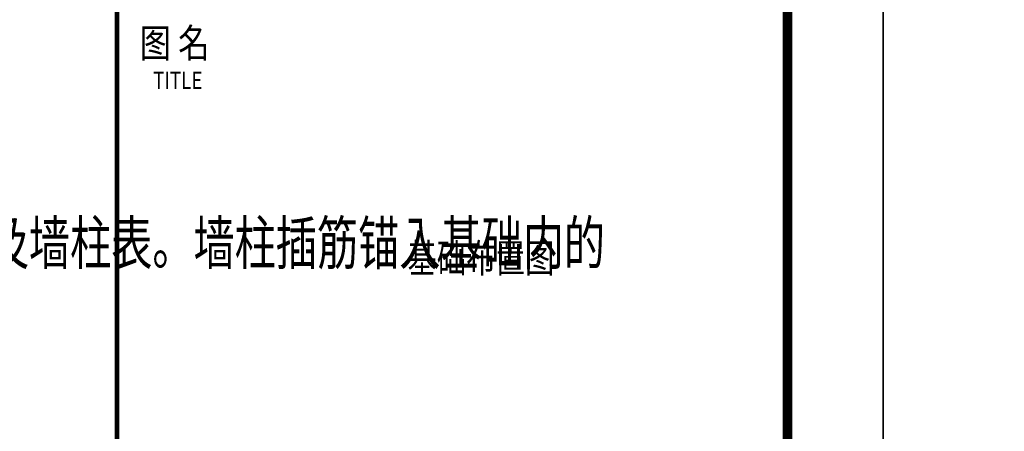
# Model space of a CAD drawing. Extents: x -678322 to -143649, y 23589 to 168327.
# Drawn here: x -449739 to -439458, y 44709 to 49007 of the extents above; entities that cross this region are included whole.
import ezdxf
from ezdxf.enums import TextEntityAlignment as Align

# ---------------------------------------------------------------- set-up
doc = ezdxf.new("R2010")
doc.units = 0
doc.header["$LTSCALE"] = 1000
doc.header["$MEASUREMENT"] = 0
doc.linetypes.add('DASHED', pattern=[0.375, 0.25, -0.125])
doc.layers.add('PUB_TITLE', color=4, linetype='Continuous')
doc.layers.add('图框', color=4, linetype='Continuous')
doc.layers.add('屋面支撑', color=7, linetype='DASHED', lineweight=25)
doc.layers.add('文字说明', color=7, linetype='Continuous', lineweight=25)
doc.styles.add('TSSD_Label', font='Tssdeng.shx', dxfattribs={"width": 0.7, "bigfont": 'hztxt.shx'})
doc.styles.add('标准1', font='txt', dxfattribs={"width": 0.8})

# ---------------------------------------------------------------- blocks, each defined once
blk = doc.blocks.new('A$C3C5C7347')
at = {"layer": 'PUB_TITLE', "const_width": 50}
for points in [[(-7000, 40000), (-7000, 0)], [(0, 40000), (0, 0)]]:
    blk.add_lwpolyline(points, dxfattribs=at)
at = {"layer": '图框', "color": 4, "style": '标准1', "width": 0.8}
for s, height, p in [('图 名', 300, (-6764, 13533)), ('TITLE', 180, (-6624, 13203))]:
    blk.add_text(s, height=height, dxfattribs=at).set_placement(p)

msp = doc.modelspace()

# ---------------------------------------------------------------- linework, layer by layer
at = {"layer": 'PUB_TITLE'}
for points in [[(-500122.4, 34080.2), (-440722.4, 34080.2), (-440722.4, 76080.2), (-500122.4, 76080.2)], [(-440722.4, 34080.2), (-381322.4, 34080.2), (-381322.4, 76080.2), (-440722.4, 76080.2)]]:
    msp.add_lwpolyline(points, close=True, dxfattribs=at)
at = {"layer": 'PUB_TITLE', "const_width": 100}
msp.add_lwpolyline([(-497622.4, 35080.2), (-441722.4, 35080.2), (-441722.4, 75080.2), (-497622.4, 75080.2)], close=True, dxfattribs=at)

# ---------------------------------------------------------------- block references
at = {"layer": '屋面支撑', "linetype": 'ByBlock'}
msp.add_blockref('A$C3C5C7347', (-441722.4, 35080.2), dxfattribs=at)

# ---------------------------------------------------------------- texts
at = {"layer": '图框', "style": '标准1', "width": 0.75}
msp.add_text('基础布置图', height=300, dxfattribs=at).set_placement((-444923.8, 46366.4), align=Align.CENTER)
at = {"layer": '文字说明', "style": 'TSSD_Label', "width": 0.7}
msp.add_text('5.除本图说明外，预留墙柱截面类型、尺寸、墙柱插筋同底层墙柱，详见柱施工图大样及墙柱表。墙柱插筋锚入基础内的', height=450, dxfattribs=at).set_placement((-466331.4, 46451.3))

doc.saveas('drawing.dxf')
